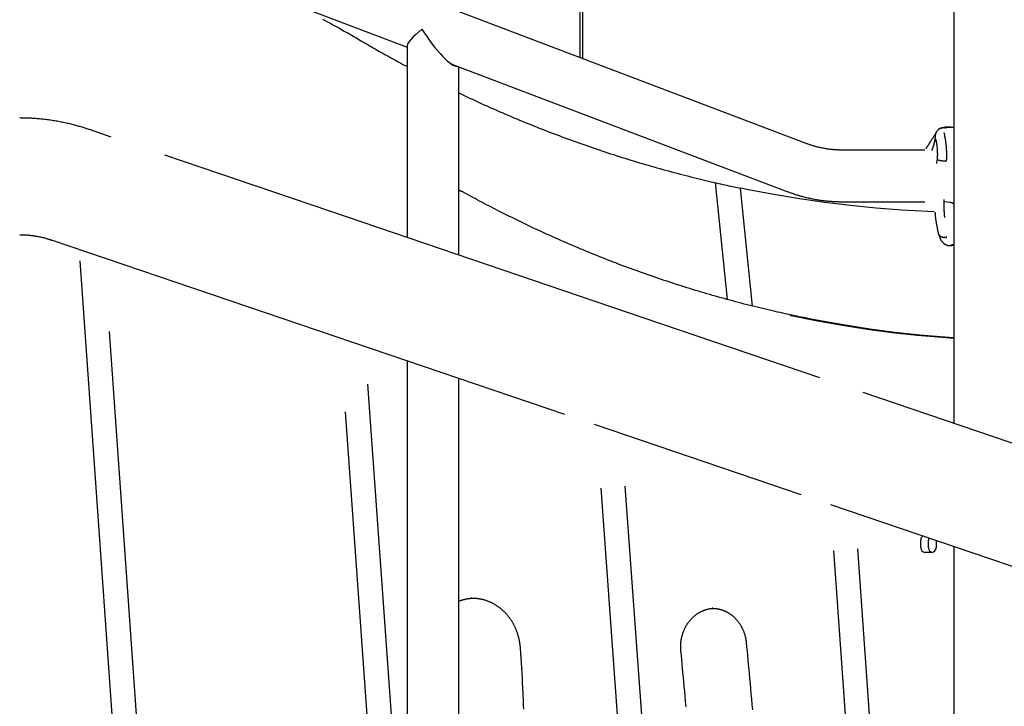
# Model space of a CAD drawing. Extents: x -4389 to 14923, y -2983 to 3258.
# Drawn here: x 9126 to 9769, y 632 to 1080 of the extents above; entities that cross this region are included whole.
import ezdxf

# ---------------------------------------------------------------- set-up
doc = ezdxf.new("R2010")
doc.units = 0

msp = doc.modelspace()

# ---------------------------------------------------------------- linework, layer by layer
at = {"color": 7, "linetype": 'Continuous'}
for p, q in [((9735.64, 1448.7), (9735.64, 816.9)), ((9491.69, 1055.64), (9491.69, 1241.54)), ((9493.38, 1055), (9493.38, 1241.54)), ((9639.23, 999.59), (9288.73, 1132.75)), ((9276.76, 1101.25), (9378.78, 1062.49)), ((9378.78, 1063.22), (9378.78, 938.17)), ((9407.35, 1051.63), (9627.26, 968.09)), ((9412.48, 926.72), (9412.48, 1049.68)), ((9728.22, 1009.8), (9727.83, 1009.69)), ((9729.82, 1010.1), (9729.47, 1010.07)), ((9733.7, 1010.26), (9732.05, 1010.26)), ((9185.67, 1003.79), (9171.56, 1008.59)), ((9339.94, 951.37), (9220.6, 991.92)), ((9716.73, 995.24), (9662.75, 995.24)), ((9724.4, 986.68), (9724.37, 986.48)), ((9724.65, 988.39), (9724.42, 986.7)), ((9724.42, 986.7), (9724.42, 986.7)), ((9724.73, 989.21), (9724.65, 988.39)), ((9729.97, 988.02), (9729.61, 988.02)), ((9729.97, 988.02), (9729.97, 988.02)), ((9579.89, 974.03), (9587.63, 897.76)), ((9604.15, 893.45), (9596.34, 970.45)), ((9662.75, 961.54), (9716.74, 961.54)), ((9733.18, 961.07), (9729.29, 961.45)), ((9522.08, 889.47), (9339.94, 951.37)), ((9147.04, 936.44), (9481.43, 822.81)), ((9729.09, 938.08), (9729.11, 938.08)), ((9729.83, 938.08), (9729.11, 938.08)), ((9729.83, 938.08), (9729.83, 938.08)), ((9733.04, 932.89), (9733.68, 932.89)), ((9165.18, 922.86), (9256.59, -370.28)), ((9648.08, 846.66), (9522.08, 889.47)), ((9263.99, -248.1), (9184.47, 876.83)), ((9378.78, 857.69), (9378.78, 484.69)), ((9434.92, -297.28), (9353.1, 842.46)), ((9412.48, 15.26), (9412.48, 846.24)), ((9802.35, 794.23), (9676.36, 837.05)), ((9338.35, 824.47), (9427.8, -421.62)), ((9500.81, 816.22), (9635.7, 770.38)), ((9505.25, 774.64), (9596.63, -488.36)), ((9603.99, -368.44), (9521.21, 775.8)), ((9655.09, 763.8), (9789.97, 717.96)), ((9714.04, 735.61), (9714.04, 740.61)), ((9719.11, 735.61), (9719.11, 740.61)), ((9724.01, 740.37), (9724.01, 735.61)), ((9657.13, 733.86), (9748.56, -569.32)), ((9755.77, -443.55), (9673.09, 734.98)), ((9735.64, 736.42), (9735.64, -156.65)), ((9721.29, 732.61), (9716.76, 732.61)), ((9412.48, 700.8), (9413.33, 701.09))]:
    msp.add_line(p, q, dxfattribs=at)
for points in [[(9323.51, 1080.72), (9324.9, 1079.99), (9326.29, 1079.26), (9327.66, 1078.53), (9329.01, 1077.81), (9330.34, 1077.09), (9331.65, 1076.38), (9332.93, 1075.68), (9334.18, 1074.99), (9335.41, 1074.31), (9336.61, 1073.65), (9337.78, 1072.99), (9338.93, 1072.34), (9340.05, 1071.7), (9341.14, 1071.07), (9342.22, 1070.46), (9343.27, 1069.85), (9344.31, 1069.24), (9345.33, 1068.65), (9346.34, 1068.05), (9347.35, 1067.46), (9348.36, 1066.87)], [(9348.36, 1066.87), (9349.54, 1066.18), (9350.73, 1065.48), (9351.91, 1064.78), (9353.11, 1064.09), (9354.3, 1063.39), (9355.51, 1062.68), (9356.72, 1061.98), (9357.94, 1061.27), (9359.17, 1060.56), (9360.41, 1059.85), (9361.66, 1059.14), (9362.92, 1058.42), (9364.19, 1057.7), (9365.47, 1056.98), (9366.77, 1056.26), (9368.07, 1055.54), (9369.39, 1054.82), (9370.71, 1054.09), (9372.04, 1053.37), (9373.38, 1052.64), (9374.73, 1051.92), (9376.08, 1051.19), (9377.43, 1050.47), (9378.78, 1049.74)], [(9408.54, 1051.18), (9408.53, 1051.17), (9408.52, 1051.16), (9408.5, 1051.16), (9408.49, 1051.15), (9408.47, 1051.14), (9408.45, 1051.14), (9408.43, 1051.14), (9408.4, 1051.14), (9408.37, 1051.15), (9408.34, 1051.15), (9408.3, 1051.16), (9408.26, 1051.17), (9408.22, 1051.19), (9408.17, 1051.2), (9408.13, 1051.22), (9408.08, 1051.23)], [(9412.48, 1032.59), (9414.26, 1031.75), (9416.03, 1030.91), (9417.81, 1030.08), (9419.59, 1029.24), (9421.37, 1028.41), (9423.16, 1027.58), (9424.95, 1026.75), (9426.74, 1025.93), (9428.53, 1025.11), (9430.33, 1024.3), (9432.13, 1023.49), (9433.93, 1022.69), (9435.74, 1021.89), (9437.55, 1021.09), (9439.36, 1020.3), (9441.18, 1019.51), (9443, 1018.73), (9444.82, 1017.95), (9446.65, 1017.17), (9448.48, 1016.4), (9450.31, 1015.63), (9452.14, 1014.87), (9453.97, 1014.11), (9455.81, 1013.36), (9457.65, 1012.61), (9459.48, 1011.86), (9461.33, 1011.12), (9463.17, 1010.39), (9465.01, 1009.66), (9466.86, 1008.93), (9468.7, 1008.21), (9470.55, 1007.49), (9472.4, 1006.78), (9474.25, 1006.07), (9476.11, 1005.37), (9477.96, 1004.67), (9479.82, 1003.97), (9481.67, 1003.29), (9483.53, 1002.6), (9485.39, 1001.92), (9487.25, 1001.25), (9489.12, 1000.58), (9490.98, 999.91), (9492.85, 999.25), (9494.71, 998.59), (9496.58, 997.94), (9498.45, 997.29), (9500.32, 996.65), (9502.19, 996.01), (9504.07, 995.38), (9505.94, 994.75), (9507.82, 994.13), (9509.69, 993.51), (9511.57, 992.9), (9513.45, 992.29), (9515.33, 991.69), (9517.22, 991.09), (9519.1, 990.49), (9520.99, 989.9), (9522.87, 989.32), (9524.76, 988.73), (9526.65, 988.16), (9528.54, 987.59), (9530.43, 987.02), (9532.32, 986.46), (9534.21, 985.9), (9536.11, 985.35), (9538, 984.8), (9539.9, 984.26), (9541.8, 983.72), (9543.7, 983.19), (9545.6, 982.66), (9547.5, 982.14), (9549.4, 981.62), (9551.3, 981.11), (9553.21, 980.6), (9555.11, 980.09), (9557.02, 979.59), (9558.92, 979.1), (9560.83, 978.61), (9562.74, 978.13), (9564.64, 977.65), (9566.53, 977.18), (9568.41, 976.72), (9570.25, 976.27), (9572.06, 975.83), (9573.83, 975.41), (9575.56, 975), (9577.23, 974.6), (9578.85, 974.22), (9580.42, 973.86), (9581.94, 973.51), (9583.4, 973.18), (9584.8, 972.87), (9586.16, 972.57), (9587.46, 972.28), (9588.71, 972.02), (9589.91, 971.76), (9591.07, 971.52), (9592.2, 971.29), (9593.3, 971.06), (9594.38, 970.84), (9595.45, 970.63), (9596.51, 970.41)], [(9171.56, 1008.59), (9170.97, 1008.78), (9170.37, 1008.98), (9169.77, 1009.18), (9169.16, 1009.37), (9168.55, 1009.57), (9167.93, 1009.77), (9167.3, 1009.96), (9166.65, 1010.16), (9165.99, 1010.36), (9165.32, 1010.56), (9164.63, 1010.76), (9163.93, 1010.96), (9163.22, 1011.15), (9162.49, 1011.35), (9161.74, 1011.55), (9160.99, 1011.74), (9160.21, 1011.94), (9159.43, 1012.13), (9158.64, 1012.33), (9157.83, 1012.51), (9157.02, 1012.7), (9156.21, 1012.88), (9155.39, 1013.06), (9154.56, 1013.24), (9153.74, 1013.41), (9152.92, 1013.57), (9152.09, 1013.73), (9151.27, 1013.89), (9150.44, 1014.04), (9149.62, 1014.18), (9148.79, 1014.32), (9147.97, 1014.45), (9147.14, 1014.58), (9146.31, 1014.71), (9145.49, 1014.83), (9144.66, 1014.94), (9143.83, 1015.05), (9143.01, 1015.16), (9142.18, 1015.26), (9141.35, 1015.35), (9140.52, 1015.44), (9139.7, 1015.53), (9138.88, 1015.61), (9138.07, 1015.68), (9137.27, 1015.75), (9136.49, 1015.81), (9135.72, 1015.87), (9134.97, 1015.92), (9134.25, 1015.97), (9133.55, 1016.01), (9132.87, 1016.05), (9132.21, 1016.08), (9131.58, 1016.1), (9130.97, 1016.13), (9130.39, 1016.15), (9129.83, 1016.16), (9129.29, 1016.17), (9128.77, 1016.18), (9128.27, 1016.19), (9127.78, 1016.2), (9127.31, 1016.2), (9126.84, 1016.21), (9126.38, 1016.21), (9125.92, 1016.21)], [(9726.58, 1009.25), (9726.52, 1009.22), (9726.45, 1009.19), (9726.39, 1009.16), (9726.32, 1009.13), (9726.25, 1009.1), (9726.18, 1009.06), (9726.11, 1009.02), (9726.03, 1008.97), (9725.95, 1008.92), (9725.87, 1008.87), (9725.78, 1008.81), (9725.69, 1008.74), (9725.6, 1008.67), (9725.51, 1008.59), (9725.41, 1008.51), (9725.31, 1008.42), (9725.21, 1008.32), (9725.11, 1008.22), (9725, 1008.12), (9724.9, 1008.01), (9724.79, 1007.89), (9724.69, 1007.77), (9724.59, 1007.65), (9724.5, 1007.52), (9724.4, 1007.39), (9724.32, 1007.26), (9724.23, 1007.12), (9724.15, 1006.98), (9724.07, 1006.84), (9724, 1006.7), (9723.94, 1006.55), (9723.87, 1006.41), (9723.82, 1006.27), (9723.76, 1006.13), (9723.72, 1005.99), (9723.68, 1005.85), (9723.64, 1005.71), (9723.6, 1005.57), (9723.58, 1005.44), (9723.55, 1005.31), (9723.54, 1005.18), (9723.52, 1005.06), (9723.51, 1004.93), (9723.5, 1004.81), (9723.5, 1004.7), (9723.5, 1004.58), (9723.49, 1004.46), (9723.49, 1004.35)], [(9725.76, 1008.73), (9725.79, 1008.76), (9725.82, 1008.79), (9725.84, 1008.82), (9725.87, 1008.85), (9725.9, 1008.87), (9725.93, 1008.9), (9725.96, 1008.92), (9725.99, 1008.94), (9726.02, 1008.96), (9726.06, 1008.98), (9726.09, 1009), (9726.13, 1009.02), (9726.16, 1009.03), (9726.2, 1009.04), (9726.23, 1009.06), (9726.27, 1009.07)], [(9727.22, 1009.54), (9727.18, 1009.53), (9727.14, 1009.52), (9727.1, 1009.51), (9727.06, 1009.5), (9727.02, 1009.49), (9726.98, 1009.48), (9726.93, 1009.47), (9726.89, 1009.46), (9726.85, 1009.44), (9726.81, 1009.43), (9726.77, 1009.41), (9726.73, 1009.39), (9726.68, 1009.38), (9726.64, 1009.36), (9726.6, 1009.33), (9726.56, 1009.31), (9726.52, 1009.28), (9726.49, 1009.26), (9726.45, 1009.23), (9726.41, 1009.2), (9726.38, 1009.17), (9726.34, 1009.13), (9726.3, 1009.1), (9726.27, 1009.07)], [(9727.98, 1009.71), (9727.98, 1009.71), (9727.98, 1009.71), (9727.98, 1009.71), (9727.98, 1009.71), (9727.98, 1009.71), (9727.98, 1009.71), (9727.98, 1009.71), (9727.98, 1009.71), (9727.98, 1009.71), (9727.98, 1009.71), (9727.98, 1009.71), (9727.98, 1009.71), (9727.98, 1009.71), (9727.98, 1009.71), (9727.98, 1009.71), (9727.98, 1009.71), (9727.98, 1009.71), (9727.97, 1009.71), (9727.97, 1009.71), (9727.97, 1009.71), (9727.97, 1009.71), (9727.97, 1009.71), (9727.96, 1009.71), (9727.96, 1009.71), (9727.96, 1009.71), (9727.96, 1009.71), (9727.95, 1009.71), (9727.95, 1009.71), (9727.95, 1009.71), (9727.94, 1009.7), (9727.94, 1009.7), (9727.93, 1009.7), (9727.93, 1009.7), (9727.92, 1009.7), (9727.91, 1009.7), (9727.91, 1009.7), (9727.9, 1009.7), (9727.89, 1009.7), (9727.88, 1009.7), (9727.87, 1009.69), (9727.86, 1009.69), (9727.85, 1009.69), (9727.84, 1009.69), (9727.83, 1009.69), (9727.81, 1009.68), (9727.8, 1009.68), (9727.78, 1009.68), (9727.76, 1009.67), (9727.74, 1009.67), (9727.72, 1009.67), (9727.69, 1009.66), (9727.67, 1009.66), (9727.64, 1009.65), (9727.61, 1009.64), (9727.57, 1009.64), (9727.54, 1009.63), (9727.5, 1009.62), (9727.45, 1009.61), (9727.41, 1009.6), (9727.36, 1009.58), (9727.32, 1009.57), (9727.27, 1009.56), (9727.22, 1009.54), (9727.17, 1009.53), (9727.12, 1009.52), (9727.07, 1009.51), (9727.03, 1009.49), (9726.98, 1009.48), (9726.94, 1009.47), (9726.89, 1009.45), (9726.85, 1009.44), (9726.82, 1009.42), (9726.78, 1009.4), (9726.74, 1009.39), (9726.71, 1009.37), (9726.68, 1009.35), (9726.65, 1009.33), (9726.62, 1009.31), (9726.59, 1009.29), (9726.57, 1009.27)], [(9727.5, 1009.63), (9727.53, 1009.64), (9727.56, 1009.64), (9727.59, 1009.65), (9727.61, 1009.65), (9727.64, 1009.66), (9727.67, 1009.66), (9727.69, 1009.67), (9727.72, 1009.67), (9727.74, 1009.68), (9727.76, 1009.68), (9727.78, 1009.68), (9727.8, 1009.69), (9727.82, 1009.69), (9727.84, 1009.69), (9727.85, 1009.7), (9727.87, 1009.7), (9727.88, 1009.7), (9727.9, 1009.7), (9727.91, 1009.7), (9727.92, 1009.7), (9727.93, 1009.71), (9727.94, 1009.71), (9727.94, 1009.71), (9727.95, 1009.71), (9727.96, 1009.71), (9727.96, 1009.71), (9727.96, 1009.71), (9727.97, 1009.71), (9727.97, 1009.71), (9727.97, 1009.71), (9727.97, 1009.71), (9727.97, 1009.71), (9727.97, 1009.71), (9727.97, 1009.71), (9727.97, 1009.71), (9727.97, 1009.71), (9727.97, 1009.71), (9727.97, 1009.71), (9727.97, 1009.71), (9727.97, 1009.71), (9727.97, 1009.71), (9727.97, 1009.71), (9727.97, 1009.71), (9727.97, 1009.71), (9727.97, 1009.71), (9727.97, 1009.71), (9727.97, 1009.71), (9727.97, 1009.71)], [(9727.98, 1009.71), (9728.03, 1009.73), (9728.08, 1009.75), (9728.14, 1009.77), (9728.19, 1009.79), (9728.24, 1009.81), (9728.3, 1009.83), (9728.35, 1009.85), (9728.4, 1009.87), (9728.46, 1009.89), (9728.51, 1009.9), (9728.57, 1009.92), (9728.62, 1009.93), (9728.68, 1009.95), (9728.73, 1009.96), (9728.79, 1009.97), (9728.84, 1009.98), (9728.89, 1009.99), (9728.94, 1010), (9728.99, 1010.01), (9729.04, 1010.02), (9729.08, 1010.03), (9729.13, 1010.04), (9729.17, 1010.05), (9729.2, 1010.05), (9729.24, 1010.06), (9729.27, 1010.06), (9729.3, 1010.07), (9729.33, 1010.07), (9729.35, 1010.08), (9729.38, 1010.08), (9729.4, 1010.08), (9729.42, 1010.09), (9729.44, 1010.09), (9729.45, 1010.09), (9729.47, 1010.09), (9729.48, 1010.1), (9729.49, 1010.1), (9729.51, 1010.1), (9729.52, 1010.1), (9729.53, 1010.1), (9729.53, 1010.1), (9729.54, 1010.1), (9729.55, 1010.1), (9729.55, 1010.1), (9729.56, 1010.1), (9729.56, 1010.1), (9729.56, 1010.11), (9729.57, 1010.11), (9729.57, 1010.11), (9729.57, 1010.11), (9729.58, 1010.11), (9729.58, 1010.11), (9729.58, 1010.11), (9729.58, 1010.11), (9729.59, 1010.11), (9729.59, 1010.11), (9729.59, 1010.11), (9729.59, 1010.11), (9729.59, 1010.11), (9729.59, 1010.11), (9729.59, 1010.11), (9729.59, 1010.11), (9729.6, 1010.11), (9729.6, 1010.11), (9729.6, 1010.11), (9729.6, 1010.11), (9729.6, 1010.11), (9729.6, 1010.11), (9729.6, 1010.11), (9729.6, 1010.11), (9729.6, 1010.11), (9729.6, 1010.11), (9729.6, 1010.11), (9729.6, 1010.11), (9729.6, 1010.11), (9729.6, 1010.11), (9729.6, 1010.11), (9729.6, 1010.11), (9729.61, 1010.11), (9729.61, 1010.11), (9729.61, 1010.11), (9729.61, 1010.11), (9729.61, 1010.11), (9729.61, 1010.11), (9729.61, 1010.11), (9729.61, 1010.11), (9729.61, 1010.11), (9729.61, 1010.11), (9729.61, 1010.11), (9729.61, 1010.11), (9729.61, 1010.11), (9729.6, 1010.11), (9729.6, 1010.1), (9729.59, 1010.1), (9729.58, 1010.1), (9729.57, 1010.1), (9729.56, 1010.09), (9729.54, 1010.09), (9729.51, 1010.08), (9729.49, 1010.08), (9729.46, 1010.07), (9729.42, 1010.06), (9729.39, 1010.05), (9729.34, 1010.04), (9729.3, 1010.03), (9729.25, 1010.02), (9729.19, 1010), (9729.14, 1009.99), (9729.08, 1009.97), (9729.02, 1009.96), (9728.96, 1009.94), (9728.9, 1009.93)], [(9732.03, 1010.26), (9731.79, 1010.25), (9731.56, 1010.25), (9731.33, 1010.24), (9731.1, 1010.23), (9730.87, 1010.22), (9730.66, 1010.21), (9730.45, 1010.19), (9730.25, 1010.17), (9730.05, 1010.15), (9729.87, 1010.13), (9729.7, 1010.1), (9729.53, 1010.07), (9729.37, 1010.03), (9729.21, 1010), (9729.05, 1009.96), (9728.9, 1009.93)], [(9729.67, 1009.66), (9729.87, 1009.72), (9730.06, 1009.79), (9730.26, 1009.85), (9730.46, 1009.91), (9730.67, 1009.96), (9730.88, 1010.02), (9731.09, 1010.06), (9731.32, 1010.11), (9731.55, 1010.14), (9731.78, 1010.18), (9732.03, 1010.2), (9732.28, 1010.22), (9732.54, 1010.24), (9732.81, 1010.25), (9733.08, 1010.26), (9733.35, 1010.26), (9733.63, 1010.26), (9733.91, 1010.26), (9734.19, 1010.25), (9734.48, 1010.24), (9734.77, 1010.22), (9735.06, 1010.21), (9735.35, 1010.19), (9735.64, 1010.18)], [(9723.79, 1006.11), (9723.6, 1005.81), (9723.41, 1005.52), (9723.21, 1005.22), (9723.02, 1004.93), (9722.83, 1004.63), (9722.64, 1004.34), (9722.46, 1004.05), (9722.27, 1003.76), (9722.09, 1003.48), (9721.91, 1003.2), (9721.73, 1002.92), (9721.55, 1002.64), (9721.38, 1002.37), (9721.21, 1002.1), (9721.04, 1001.84), (9720.87, 1001.58), (9720.71, 1001.32), (9720.55, 1001.07), (9720.39, 1000.81), (9720.23, 1000.57), (9720.07, 1000.32), (9719.92, 1000.07), (9719.77, 999.83), (9719.61, 999.59)], [(9723.42, 1004.48), (9723.42, 1004.33), (9723.42, 1004.19), (9723.42, 1004.04), (9723.42, 1003.89), (9723.41, 1003.74), (9723.4, 1003.58), (9723.39, 1003.42), (9723.38, 1003.24), (9723.36, 1003.06), (9723.34, 1002.88), (9723.32, 1002.68), (9723.3, 1002.49), (9723.27, 1002.29), (9723.24, 1002.09), (9723.21, 1001.89), (9723.18, 1001.69), (9723.14, 1001.49), (9723.11, 1001.29), (9723.07, 1001.1), (9723.04, 1000.92), (9723, 1000.74), (9722.96, 1000.57), (9722.92, 1000.4), (9722.88, 1000.24), (9722.84, 1000.09), (9722.8, 999.94), (9722.75, 999.81), (9722.71, 999.67), (9722.66, 999.55), (9722.62, 999.42), (9722.57, 999.3), (9722.52, 999.18)], [(9723.49, 1004.48), (9723.48, 1004.51), (9723.47, 1004.54), (9723.47, 1004.56), (9723.46, 1004.59), (9723.46, 1004.62), (9723.46, 1004.64), (9723.45, 1004.67), (9723.45, 1004.69), (9723.46, 1004.71), (9723.46, 1004.73), (9723.47, 1004.75), (9723.48, 1004.77), (9723.49, 1004.79), (9723.5, 1004.81), (9723.51, 1004.83), (9723.52, 1004.85)], [(9729.28, 1006.48), (9729.28, 1006.5), (9729.27, 1006.52), (9729.27, 1006.53), (9729.26, 1006.55), (9729.26, 1006.57), (9729.26, 1006.58), (9729.25, 1006.6), (9729.25, 1006.61), (9729.25, 1006.63), (9729.25, 1006.64), (9729.25, 1006.66), (9729.26, 1006.67), (9729.26, 1006.69), (9729.26, 1006.7), (9729.27, 1006.72), (9729.27, 1006.73)], [(9729.29, 1006.29), (9729.29, 1006.27), (9729.3, 1006.24), (9729.3, 1006.21), (9729.31, 1006.18), (9729.31, 1006.15), (9729.32, 1006.12), (9729.32, 1006.08), (9729.33, 1006.04), (9729.34, 1005.99), (9729.35, 1005.94), (9729.36, 1005.88), (9729.37, 1005.81), (9729.39, 1005.74), (9729.4, 1005.66), (9729.42, 1005.57), (9729.44, 1005.48), (9729.46, 1005.37), (9729.48, 1005.25), (9729.51, 1005.13), (9729.53, 1004.99), (9729.56, 1004.85), (9729.59, 1004.7), (9729.61, 1004.55), (9729.64, 1004.39), (9729.68, 1004.22), (9729.71, 1004.05), (9729.74, 1003.87), (9729.77, 1003.69), (9729.8, 1003.51), (9729.84, 1003.32), (9729.87, 1003.13), (9729.9, 1002.93), (9729.94, 1002.73), (9729.97, 1002.53), (9730, 1002.33), (9730.03, 1002.13), (9730.07, 1001.92), (9730.1, 1001.71), (9730.13, 1001.5), (9730.16, 1001.28), (9730.19, 1001.06), (9730.22, 1000.84), (9730.25, 1000.61), (9730.28, 1000.38), (9730.31, 1000.15), (9730.34, 999.92), (9730.37, 999.68), (9730.4, 999.45), (9730.43, 999.21), (9730.46, 998.96), (9730.48, 998.71), (9730.51, 998.46), (9730.54, 998.21), (9730.56, 997.95), (9730.58, 997.69), (9730.61, 997.42), (9730.63, 997.15), (9730.65, 996.87), (9730.67, 996.59), (9730.69, 996.31), (9730.71, 996.02), (9730.73, 995.73), (9730.74, 995.44), (9730.76, 995.14), (9730.77, 994.85), (9730.78, 994.55), (9730.8, 994.25), (9730.81, 993.95), (9730.81, 993.65), (9730.82, 993.35), (9730.83, 993.06), (9730.83, 992.76), (9730.83, 992.46), (9730.83, 992.17), (9730.83, 991.88), (9730.83, 991.59), (9730.83, 991.3), (9730.82, 991.02), (9730.82, 990.74), (9730.81, 990.45), (9730.8, 990.18), (9730.79, 989.9), (9730.78, 989.63), (9730.77, 989.36), (9730.75, 989.09), (9730.74, 988.82), (9730.73, 988.55), (9730.71, 988.28)], [(9729.73, 1003.89), (9729.74, 1003.98), (9729.74, 1004.07), (9729.75, 1004.15), (9729.75, 1004.23), (9729.76, 1004.31), (9729.76, 1004.39), (9729.77, 1004.47), (9729.77, 1004.54), (9729.78, 1004.6), (9729.79, 1004.66), (9729.79, 1004.72), (9729.8, 1004.78), (9729.81, 1004.83), (9729.81, 1004.87), (9729.82, 1004.91), (9729.83, 1004.95), (9729.83, 1004.99), (9729.84, 1005.02), (9729.84, 1005.05), (9729.85, 1005.07), (9729.85, 1005.1), (9729.86, 1005.11), (9729.86, 1005.13), (9729.86, 1005.14), (9729.86, 1005.15), (9729.87, 1005.16), (9729.87, 1005.16), (9729.87, 1005.16), (9729.87, 1005.16), (9729.87, 1005.16), (9729.87, 1005.16), (9729.87, 1005.16)], [(9662.75, 995.24), (9662.38, 995.24), (9662.01, 995.25), (9661.64, 995.25), (9661.27, 995.26), (9660.88, 995.27), (9660.49, 995.28), (9660.09, 995.29), (9659.68, 995.31), (9659.26, 995.33), (9658.82, 995.35), (9658.38, 995.38), (9657.92, 995.41), (9657.44, 995.45), (9656.96, 995.49), (9656.46, 995.54), (9655.95, 995.59), (9655.43, 995.65), (9654.9, 995.71), (9654.36, 995.78), (9653.81, 995.85), (9653.26, 995.93), (9652.7, 996.02), (9652.14, 996.1), (9651.58, 996.2), (9651.02, 996.3), (9650.46, 996.4), (9649.9, 996.51), (9649.34, 996.63), (9648.79, 996.74), (9648.24, 996.87), (9647.7, 996.99), (9647.16, 997.12), (9646.63, 997.25), (9646.1, 997.39), (9645.57, 997.52), (9645.06, 997.67), (9644.54, 997.81), (9644.04, 997.96), (9643.54, 998.11), (9643.04, 998.27), (9642.55, 998.42), (9642.07, 998.58), (9641.59, 998.75), (9641.11, 998.91), (9640.64, 999.08), (9640.17, 999.25), (9639.7, 999.42), (9639.23, 999.59)], [(9717.59, 996.43), (9717.57, 996.4), (9717.55, 996.37), (9717.54, 996.35), (9717.52, 996.32), (9717.51, 996.29), (9717.49, 996.27), (9717.48, 996.25), (9717.47, 996.23), (9717.46, 996.21), (9717.45, 996.19), (9717.44, 996.18), (9717.43, 996.16), (9717.42, 996.15), (9717.41, 996.14), (9717.4, 996.12), (9717.4, 996.11), (9717.38, 996.1), (9717.37, 996.08), (9717.36, 996.07), (9717.35, 996.06), (9717.34, 996.04), (9717.32, 996.03), (9717.31, 996.01), (9717.3, 996)], [(9719.61, 999.59), (9719.57, 999.53), (9719.53, 999.46), (9719.49, 999.4), (9719.45, 999.33), (9719.41, 999.27), (9719.37, 999.2), (9719.32, 999.13), (9719.28, 999.06), (9719.23, 998.99), (9719.19, 998.92), (9719.14, 998.85), (9719.09, 998.78), (9719.05, 998.7), (9719, 998.63), (9718.95, 998.56), (9718.9, 998.48), (9718.86, 998.41), (9718.81, 998.34), (9718.76, 998.26), (9718.71, 998.19), (9718.66, 998.12), (9718.61, 998.04), (9718.56, 997.96), (9718.5, 997.89), (9718.44, 997.81), (9718.38, 997.72), (9718.32, 997.64), (9718.26, 997.56), (9718.2, 997.47), (9718.14, 997.39), (9718.08, 997.3), (9718.03, 997.21), (9717.97, 997.13), (9717.92, 997.04), (9717.87, 996.96), (9717.82, 996.87), (9717.78, 996.78), (9717.73, 996.7), (9717.69, 996.61), (9717.64, 996.52)], [(9721.37, 995.03), (9721.42, 995.15), (9721.46, 995.27), (9721.51, 995.39), (9721.55, 995.51), (9721.6, 995.63), (9721.65, 995.76), (9721.7, 995.9), (9721.75, 996.04), (9721.8, 996.19), (9721.85, 996.34), (9721.91, 996.5), (9721.97, 996.67), (9722.03, 996.84), (9722.09, 997.03), (9722.16, 997.22), (9722.22, 997.42), (9722.29, 997.63), (9722.36, 997.84), (9722.43, 998.06), (9722.5, 998.29), (9722.56, 998.53), (9722.63, 998.76), (9722.7, 999), (9722.76, 999.24), (9722.83, 999.48), (9722.89, 999.72), (9722.94, 999.95), (9723, 1000.19), (9723.05, 1000.41), (9723.1, 1000.64), (9723.14, 1000.85), (9723.19, 1001.06), (9723.23, 1001.26), (9723.26, 1001.45), (9723.3, 1001.62), (9723.33, 1001.79), (9723.36, 1001.94), (9723.39, 1002.07), (9723.42, 1002.19), (9723.45, 1002.29), (9723.48, 1002.37), (9723.51, 1002.43), (9723.54, 1002.47), (9723.57, 1002.49), (9723.6, 1002.49), (9723.63, 1002.47), (9723.67, 1002.44), (9723.7, 1002.38), (9723.74, 1002.3), (9723.78, 1002.21), (9723.82, 1002.1), (9723.86, 1001.97), (9723.9, 1001.83), (9723.94, 1001.68), (9723.98, 1001.52), (9724.02, 1001.35), (9724.06, 1001.17), (9724.1, 1000.99), (9724.13, 1000.81), (9724.17, 1000.63), (9724.2, 1000.44), (9724.24, 1000.26), (9724.27, 1000.08), (9724.3, 999.91), (9724.32, 999.75), (9724.35, 999.59), (9724.37, 999.43), (9724.39, 999.28), (9724.41, 999.14), (9724.43, 998.99), (9724.45, 998.85), (9724.47, 998.71)], [(9723.8, 1002.02), (9723.8, 1002.02), (9723.8, 1002.03), (9723.8, 1002.03), (9723.8, 1002.03), (9723.8, 1002.02), (9723.8, 1002.02), (9723.81, 1002.01), (9723.81, 1002.01), (9723.81, 1002), (9723.82, 1001.98), (9723.83, 1001.96), (9723.83, 1001.94), (9723.84, 1001.92), (9723.85, 1001.89), (9723.86, 1001.86), (9723.87, 1001.83), (9723.88, 1001.79), (9723.9, 1001.75), (9723.91, 1001.71), (9723.92, 1001.66), (9723.93, 1001.61), (9723.95, 1001.56), (9723.96, 1001.51), (9723.98, 1001.46), (9723.99, 1001.4), (9724, 1001.34), (9724.02, 1001.28), (9724.03, 1001.22), (9724.05, 1001.16), (9724.06, 1001.1), (9724.07, 1001.04), (9724.09, 1000.98), (9724.1, 1000.91), (9724.11, 1000.85), (9724.13, 1000.78), (9724.14, 1000.72), (9724.15, 1000.65), (9724.16, 1000.59), (9724.17, 1000.52), (9724.18, 1000.46)], [(9724.18, 1000.46), (9724.2, 1000.36), (9724.22, 1000.27), (9724.24, 1000.17), (9724.26, 1000.08), (9724.27, 999.98), (9724.29, 999.87), (9724.31, 999.77), (9724.33, 999.66), (9724.35, 999.54), (9724.36, 999.42), (9724.38, 999.29), (9724.4, 999.17), (9724.42, 999.03), (9724.44, 998.9), (9724.45, 998.77), (9724.47, 998.63)], [(9724.47, 998.71), (9724.5, 998.43), (9724.54, 998.16), (9724.57, 997.88), (9724.6, 997.6), (9724.63, 997.33), (9724.66, 997.05), (9724.69, 996.78), (9724.71, 996.5), (9724.73, 996.23), (9724.75, 995.96), (9724.77, 995.68), (9724.79, 995.41), (9724.81, 995.14), (9724.82, 994.87), (9724.83, 994.6), (9724.84, 994.33), (9724.85, 994.06), (9724.86, 993.79), (9724.87, 993.52), (9724.87, 993.26), (9724.88, 993), (9724.88, 992.75), (9724.88, 992.5), (9724.88, 992.26), (9724.88, 992.02), (9724.87, 991.79), (9724.87, 991.57), (9724.86, 991.36), (9724.85, 991.16), (9724.85, 990.97), (9724.84, 990.78), (9724.83, 990.6), (9724.82, 990.44), (9724.81, 990.28), (9724.8, 990.13), (9724.79, 989.99), (9724.78, 989.87), (9724.77, 989.75), (9724.76, 989.65), (9724.76, 989.57), (9724.75, 989.49), (9724.75, 989.43), (9724.74, 989.38), (9724.74, 989.33), (9724.73, 989.3), (9724.73, 989.26), (9724.73, 989.24), (9724.73, 989.21)], [(9724.42, 986.7), (9724.42, 986.7), (9724.42, 986.7), (9724.42, 986.7), (9724.42, 986.7), (9724.42, 986.7), (9724.42, 986.7), (9724.42, 986.7), (9724.42, 986.7), (9724.42, 986.7), (9724.42, 986.7), (9724.42, 986.7), (9724.42, 986.7), (9724.42, 986.7), (9724.42, 986.7), (9724.42, 986.7), (9724.42, 986.7), (9724.42, 986.7), (9724.42, 986.7), (9724.42, 986.7), (9724.42, 986.7), (9724.42, 986.7), (9724.42, 986.7), (9724.42, 986.7), (9724.42, 986.7)], [(9729.61, 988.02), (9729.5, 988.02), (9729.4, 988.02), (9729.29, 988.02), (9729.19, 988.03), (9729.09, 988.03), (9728.98, 988.03), (9728.88, 988.04), (9728.77, 988.04), (9728.67, 988.05), (9728.56, 988.06), (9728.46, 988.06), (9728.35, 988.07), (9728.25, 988.08), (9728.14, 988.09), (9728.04, 988.1), (9727.93, 988.12), (9727.83, 988.13), (9727.73, 988.14), (9727.62, 988.15), (9727.52, 988.17), (9727.42, 988.18), (9727.32, 988.2), (9727.22, 988.22), (9727.13, 988.23), (9727.03, 988.25), (9726.93, 988.27), (9726.84, 988.29), (9726.75, 988.31), (9726.66, 988.32), (9726.57, 988.35), (9726.48, 988.37), (9726.39, 988.39), (9726.3, 988.41), (9726.22, 988.43), (9726.14, 988.45), (9726.06, 988.48), (9725.98, 988.5), (9725.9, 988.53), (9725.83, 988.55), (9725.75, 988.57), (9725.68, 988.6), (9725.62, 988.63), (9725.55, 988.65), (9725.49, 988.68), (9725.42, 988.7), (9725.36, 988.73), (9725.31, 988.76), (9725.25, 988.78), (9725.2, 988.81), (9725.15, 988.84), (9725.1, 988.86), (9725.06, 988.89), (9725.02, 988.92), (9724.98, 988.94), (9724.94, 988.97), (9724.91, 989), (9724.88, 989.02), (9724.85, 989.05), (9724.83, 989.08), (9724.81, 989.1), (9724.79, 989.13), (9724.77, 989.16), (9724.75, 989.18), (9724.73, 989.21)], [(9729.97, 988.02), (9730.01, 988.02), (9730.05, 988.02), (9730.09, 988.02), (9730.13, 988.02), (9730.17, 988.03), (9730.21, 988.03), (9730.24, 988.03), (9730.28, 988.03), (9730.31, 988.04), (9730.35, 988.04), (9730.38, 988.05), (9730.41, 988.05), (9730.44, 988.06), (9730.47, 988.07), (9730.5, 988.07), (9730.53, 988.08), (9730.55, 988.09), (9730.57, 988.09), (9730.6, 988.1), (9730.62, 988.11), (9730.64, 988.12), (9730.65, 988.13), (9730.67, 988.13), (9730.68, 988.14), (9730.69, 988.15), (9730.7, 988.16), (9730.71, 988.17), (9730.72, 988.18), (9730.73, 988.19), (9730.73, 988.19), (9730.73, 988.2), (9730.74, 988.21), (9730.74, 988.22), (9730.74, 988.22), (9730.74, 988.23), (9730.74, 988.24), (9730.73, 988.24), (9730.73, 988.25), (9730.73, 988.25), (9730.73, 988.26), (9730.73, 988.26), (9730.72, 988.26), (9730.72, 988.27), (9730.72, 988.27), (9730.72, 988.27), (9730.72, 988.28), (9730.71, 988.28), (9730.71, 988.28)], [(9415.87, 967.53), (9415.68, 967.63), (9415.49, 967.73), (9415.3, 967.82), (9415.11, 967.92), (9414.91, 968.02), (9414.71, 968.11), (9414.51, 968.2), (9414.3, 968.29), (9414.09, 968.38), (9413.87, 968.47), (9413.64, 968.55), (9413.41, 968.64), (9413.18, 968.72), (9412.95, 968.8), (9412.72, 968.88), (9412.48, 968.96)], [(9640.26, 885.37), (9638.85, 885.65), (9637.43, 885.93), (9636.01, 886.21), (9634.57, 886.5), (9633.12, 886.8), (9631.66, 887.1), (9630.16, 887.41), (9628.65, 887.73), (9627.1, 888.06), (9625.53, 888.4), (9623.92, 888.75), (9622.29, 889.12), (9620.62, 889.49), (9618.93, 889.88), (9617.21, 890.28), (9615.46, 890.69), (9613.67, 891.11), (9611.87, 891.54), (9610.04, 891.98), (9608.19, 892.43), (9606.33, 892.88), (9604.46, 893.35), (9602.58, 893.82), (9600.7, 894.29), (9598.82, 894.77), (9596.94, 895.26), (9595.06, 895.75), (9593.18, 896.24), (9591.31, 896.74), (9589.43, 897.25), (9587.56, 897.76), (9585.69, 898.27), (9583.81, 898.79), (9581.94, 899.32), (9580.07, 899.85), (9578.2, 900.38), (9576.34, 900.92), (9574.47, 901.46), (9572.6, 902.01), (9570.74, 902.56), (9568.88, 903.12), (9567.02, 903.68), (9565.16, 904.25), (9563.3, 904.82), (9561.44, 905.4), (9559.58, 905.98), (9557.73, 906.56), (9555.87, 907.15), (9554.02, 907.75), (9552.17, 908.35), (9550.31, 908.96), (9548.46, 909.57), (9546.62, 910.18), (9544.77, 910.8), (9542.92, 911.42), (9541.08, 912.05), (9539.24, 912.68), (9537.4, 913.32), (9535.55, 913.97), (9533.72, 914.61), (9531.88, 915.27), (9530.04, 915.92), (9528.21, 916.58), (9526.37, 917.25), (9524.54, 917.92), (9522.71, 918.6), (9520.88, 919.28), (9519.05, 919.96), (9517.23, 920.65), (9515.4, 921.35), (9513.58, 922.04), (9511.76, 922.75), (9509.94, 923.46), (9508.12, 924.17), (9506.3, 924.89), (9504.49, 925.61), (9502.67, 926.34), (9500.86, 927.07), (9499.05, 927.8), (9497.24, 928.54), (9495.43, 929.29), (9493.62, 930.04), (9491.82, 930.79), (9490.01, 931.55), (9488.21, 932.32), (9486.41, 933.09), (9484.61, 933.86), (9482.82, 934.64), (9481.02, 935.42), (9479.23, 936.21), (9477.43, 937), (9475.64, 937.79), (9473.86, 938.59), (9472.07, 939.4), (9470.28, 940.21), (9468.5, 941.02), (9466.72, 941.84), (9464.94, 942.67), (9463.16, 943.49), (9461.38, 944.33), (9459.61, 945.16), (9457.83, 946), (9456.06, 946.85), (9454.29, 947.7), (9452.52, 948.56), (9450.76, 949.42), (9449, 950.28), (9447.26, 951.14), (9445.52, 952), (9443.8, 952.86), (9442.09, 953.71), (9440.4, 954.57), (9438.73, 955.41), (9437.07, 956.26), (9435.44, 957.09), (9433.83, 957.92), (9432.24, 958.75), (9430.67, 959.57), (9429.12, 960.39), (9427.59, 961.2), (9426.08, 962), (9424.59, 962.8), (9423.12, 963.59), (9421.65, 964.38), (9420.2, 965.17), (9418.75, 965.96), (9417.31, 966.74), (9415.87, 967.53)], [(9722.9, 954.87), (9718.58, 955.06), (9701.78, 956.01), (9685.01, 957.33), (9668.26, 959.01), (9651.55, 961.06), (9634.87, 963.46), (9618.24, 966.22), (9601.67, 969.35), (9596.65, 970.37)], [(9627.26, 968.09), (9627.73, 967.91), (9628.21, 967.73), (9628.69, 967.56), (9629.18, 967.38), (9629.67, 967.21), (9630.17, 967.03), (9630.67, 966.86), (9631.19, 966.68), (9631.73, 966.5), (9632.27, 966.32), (9632.83, 966.14), (9633.4, 965.97), (9633.99, 965.79), (9634.59, 965.61), (9635.2, 965.43), (9635.82, 965.26), (9636.46, 965.08), (9637.1, 964.91), (9637.76, 964.74), (9638.43, 964.57), (9639.1, 964.4), (9639.78, 964.24), (9640.46, 964.08), (9641.15, 963.92), (9641.83, 963.77), (9642.52, 963.62), (9643.21, 963.48), (9643.9, 963.35), (9644.59, 963.22), (9645.28, 963.09), (9645.97, 962.97), (9646.66, 962.85), (9647.35, 962.74), (9648.04, 962.64), (9648.73, 962.54), (9649.43, 962.44), (9650.12, 962.35), (9650.8, 962.26), (9651.49, 962.18), (9652.18, 962.1), (9652.86, 962.03), (9653.54, 961.97), (9654.21, 961.9), (9654.88, 961.85), (9655.55, 961.8), (9656.22, 961.75), (9656.88, 961.71), (9657.55, 961.67), (9658.2, 961.64), (9658.86, 961.62), (9659.51, 961.6), (9660.16, 961.58), (9660.81, 961.57), (9661.46, 961.56), (9662.1, 961.55), (9662.75, 961.54)], [(9729.73, 951.18), (9729.68, 951.78), (9729.63, 952.37), (9729.58, 952.96), (9729.54, 953.55), (9729.5, 954.13), (9729.46, 954.7), (9729.42, 955.27), (9729.39, 955.82), (9729.36, 956.35), (9729.33, 956.88), (9729.31, 957.39), (9729.29, 957.89), (9729.28, 958.38), (9729.27, 958.85), (9729.26, 959.31), (9729.25, 959.75), (9729.25, 960.18), (9729.25, 960.6), (9729.25, 961.01), (9729.25, 961.4), (9729.25, 961.8), (9729.26, 962.18), (9729.26, 962.56), (9729.27, 962.95)], [(9735.64, 960.07), (9735.52, 960.15), (9735.4, 960.23), (9735.29, 960.31), (9735.17, 960.38), (9735.05, 960.45), (9734.93, 960.52), (9734.82, 960.58), (9734.71, 960.65), (9734.59, 960.7), (9734.48, 960.75), (9734.38, 960.8), (9734.27, 960.84), (9734.17, 960.88), (9734.07, 960.91), (9733.97, 960.94), (9733.87, 960.96), (9733.78, 960.98), (9733.69, 961), (9733.6, 961.01), (9733.52, 961.02), (9733.43, 961.03), (9733.35, 961.03), (9733.27, 961.04), (9733.18, 961.04)], [(9723.3, 954.68), (9723.33, 954.35), (9723.35, 954.02), (9723.37, 953.69), (9723.4, 953.35), (9723.43, 953.01), (9723.46, 952.65), (9723.49, 952.29), (9723.53, 951.91), (9723.58, 951.52), (9723.63, 951.11), (9723.68, 950.69), (9723.74, 950.26), (9723.8, 949.81), (9723.87, 949.36), (9723.94, 948.89), (9724.02, 948.41), (9724.1, 947.92), (9724.19, 947.43), (9724.27, 946.92), (9724.37, 946.42), (9724.46, 945.91), (9724.56, 945.41), (9724.66, 944.9), (9724.76, 944.41), (9724.87, 943.92), (9724.97, 943.43), (9725.08, 942.96), (9725.19, 942.48), (9725.3, 942.01), (9725.41, 941.55), (9725.52, 941.08), (9725.63, 940.62)], [(9125.92, 940.01), (9126.26, 940.01), (9126.6, 940), (9126.95, 940), (9127.3, 939.99), (9127.65, 939.99), (9128.02, 939.98), (9128.39, 939.97), (9128.78, 939.95), (9129.18, 939.93), (9129.59, 939.91), (9130.02, 939.88), (9130.46, 939.85), (9130.91, 939.82), (9131.38, 939.78), (9131.86, 939.74), (9132.35, 939.69), (9132.86, 939.63), (9133.38, 939.57), (9133.91, 939.5), (9134.44, 939.43), (9134.99, 939.36), (9135.54, 939.27), (9136.09, 939.19), (9136.64, 939.09), (9137.19, 939), (9137.74, 938.89), (9138.29, 938.79), (9138.83, 938.68), (9139.36, 938.57), (9139.89, 938.46), (9140.4, 938.34), (9140.9, 938.22), (9141.38, 938.11), (9141.85, 937.99), (9142.31, 937.87), (9142.75, 937.75), (9143.17, 937.64), (9143.58, 937.52), (9143.98, 937.41), (9144.36, 937.29), (9144.73, 937.18), (9145.08, 937.07), (9145.43, 936.97), (9145.76, 936.86), (9146.09, 936.75), (9146.41, 936.65), (9146.73, 936.54), (9147.04, 936.44)], [(9729.09, 938.08), (9728.99, 938.1), (9728.89, 938.11), (9728.79, 938.13), (9728.69, 938.15), (9728.58, 938.18), (9728.48, 938.2), (9728.37, 938.23), (9728.26, 938.26), (9728.15, 938.29), (9728.03, 938.32), (9727.91, 938.36), (9727.79, 938.4), (9727.67, 938.45), (9727.55, 938.5), (9727.43, 938.56), (9727.31, 938.62), (9727.19, 938.68), (9727.07, 938.75), (9726.96, 938.83), (9726.85, 938.91), (9726.74, 938.99), (9726.64, 939.07), (9726.54, 939.15), (9726.45, 939.24), (9726.36, 939.32), (9726.28, 939.41), (9726.21, 939.5), (9726.14, 939.58), (9726.08, 939.67), (9726.02, 939.76), (9725.97, 939.85), (9725.93, 939.94), (9725.89, 940.02), (9725.85, 940.11), (9725.82, 940.2), (9725.79, 940.29), (9725.77, 940.38), (9725.74, 940.46), (9725.72, 940.55), (9725.7, 940.64)], [(9725.72, 940.48), (9725.76, 940.34), (9725.79, 940.21), (9725.83, 940.07), (9725.87, 939.93), (9725.91, 939.79), (9725.95, 939.64), (9726, 939.49), (9726.05, 939.34), (9726.1, 939.18), (9726.15, 939.01), (9726.2, 938.84), (9726.26, 938.67), (9726.33, 938.49), (9726.39, 938.31), (9726.46, 938.12), (9726.54, 937.94), (9726.62, 937.75), (9726.7, 937.57), (9726.79, 937.38), (9726.88, 937.2), (9726.97, 937.01), (9727.07, 936.83), (9727.16, 936.66), (9727.26, 936.48), (9727.37, 936.31), (9727.47, 936.15), (9727.58, 935.99), (9727.68, 935.83), (9727.79, 935.68), (9727.91, 935.53), (9728.02, 935.39), (9728.14, 935.25), (9728.26, 935.11), (9728.38, 934.98), (9728.5, 934.85), (9728.62, 934.73), (9728.75, 934.61), (9728.88, 934.49), (9729.01, 934.38), (9729.14, 934.27), (9729.28, 934.17), (9729.41, 934.07), (9729.55, 933.97), (9729.69, 933.88), (9729.83, 933.79), (9729.97, 933.71), (9730.11, 933.63), (9730.26, 933.55), (9730.4, 933.48), (9730.54, 933.42), (9730.69, 933.36), (9730.83, 933.3), (9730.97, 933.25), (9731.1, 933.2), (9731.24, 933.15), (9731.37, 933.12), (9731.49, 933.08), (9731.61, 933.05), (9731.73, 933.02), (9731.84, 933), (9731.95, 932.98), (9732.05, 932.97), (9732.14, 932.95), (9732.23, 932.94), (9732.31, 932.93), (9732.39, 932.92), (9732.46, 932.91), (9732.53, 932.91), (9732.59, 932.9), (9732.66, 932.9), (9732.72, 932.89), (9732.78, 932.89)], [(9729.83, 938.08), (9729.87, 938.08), (9729.91, 938.08), (9729.95, 938.09), (9729.99, 938.09), (9730.03, 938.09), (9730.08, 938.1), (9730.12, 938.11), (9730.16, 938.12), (9730.2, 938.13), (9730.24, 938.14), (9730.28, 938.15), (9730.32, 938.16), (9730.36, 938.18), (9730.4, 938.19), (9730.43, 938.21), (9730.47, 938.23), (9730.51, 938.25), (9730.54, 938.27), (9730.58, 938.29), (9730.61, 938.31), (9730.64, 938.33), (9730.67, 938.35), (9730.7, 938.37), (9730.72, 938.39), (9730.75, 938.42), (9730.77, 938.44), (9730.79, 938.46), (9730.81, 938.48), (9730.83, 938.5), (9730.85, 938.52), (9730.86, 938.54), (9730.88, 938.56), (9730.89, 938.58), (9730.9, 938.6), (9730.91, 938.62), (9730.92, 938.63), (9730.93, 938.65), (9730.93, 938.66), (9730.94, 938.67), (9730.94, 938.69), (9730.95, 938.7), (9730.95, 938.71), (9730.95, 938.72), (9730.96, 938.72), (9730.96, 938.73), (9730.96, 938.74), (9730.96, 938.75), (9730.97, 938.75)], [(9734.59, 933.89), (9734.59, 933.88), (9734.59, 933.87), (9734.59, 933.86), (9734.59, 933.84), (9734.59, 933.83), (9734.59, 933.82), (9734.59, 933.8), (9734.59, 933.79), (9734.58, 933.77), (9734.58, 933.75), (9734.58, 933.73), (9734.58, 933.71), (9734.57, 933.68), (9734.57, 933.66), (9734.56, 933.63), (9734.55, 933.6), (9734.55, 933.58), (9734.54, 933.55), (9734.53, 933.51), (9734.51, 933.48), (9734.5, 933.45), (9734.48, 933.42), (9734.47, 933.38), (9734.45, 933.35), (9734.43, 933.32), (9734.41, 933.29), (9734.38, 933.25), (9734.36, 933.22), (9734.33, 933.19), (9734.31, 933.16), (9734.28, 933.13), (9734.25, 933.11), (9734.22, 933.08), (9734.19, 933.06), (9734.16, 933.03), (9734.12, 933.01), (9734.09, 932.99), (9734.05, 932.97), (9734.02, 932.96), (9733.98, 932.94), (9733.95, 932.93), (9733.91, 932.92), (9733.87, 932.91), (9733.84, 932.91), (9733.8, 932.9), (9733.76, 932.9), (9733.72, 932.89), (9733.68, 932.89)], [(9733.85, 932.99), (9733.94, 933.01), (9734.03, 933.02), (9734.12, 933.04), (9734.21, 933.05), (9734.3, 933.07), (9734.39, 933.08), (9734.47, 933.1), (9734.56, 933.12), (9734.64, 933.13), (9734.72, 933.15), (9734.8, 933.17), (9734.88, 933.19), (9734.96, 933.21), (9735.03, 933.24), (9735.1, 933.26), (9735.17, 933.29), (9735.24, 933.31), (9735.3, 933.34), (9735.36, 933.37), (9735.42, 933.4), (9735.48, 933.43), (9735.53, 933.46), (9735.59, 933.49), (9735.64, 933.52)], [(9628.85, 887.31), (9630.62, 886.94), (9646.75, 883.74), (9662.94, 880.89), (9679.17, 878.4), (9695.45, 876.25), (9711.76, 874.46), (9728.1, 873.02), (9735.64, 872.48)], [(9735.64, 872.6), (9729.79, 873.02), (9713.45, 874.46), (9697.14, 876.25), (9680.86, 878.4), (9664.63, 880.89), (9648.44, 883.74), (9640.12, 885.35)], [(9413.33, 701.09), (9413.57, 701.17), (9413.81, 701.25), (9414.04, 701.33), (9414.29, 701.41), (9414.53, 701.49), (9414.78, 701.57), (9415.04, 701.65), (9415.3, 701.73), (9415.58, 701.8), (9415.86, 701.88), (9416.15, 701.96), (9416.45, 702.03), (9416.75, 702.1), (9417.07, 702.17), (9417.39, 702.23), (9417.72, 702.3), (9418.06, 702.35), (9418.41, 702.41), (9418.76, 702.46), (9419.12, 702.51), (9419.48, 702.55), (9419.85, 702.6), (9420.22, 702.64), (9420.59, 702.68)], [(9421.28, 702.79), (9420.8, 702.78), (9420.5, 702.78)], [(9420.52, 702.74), (9420.75, 702.75), (9420.99, 702.76), (9421.23, 702.77), (9421.47, 702.77), (9421.72, 702.78), (9421.97, 702.78), (9422.23, 702.78), (9422.5, 702.77), (9422.77, 702.76), (9423.06, 702.75), (9423.35, 702.73), (9423.65, 702.7), (9423.95, 702.67), (9424.27, 702.64), (9424.59, 702.6), (9424.93, 702.55), (9425.27, 702.5), (9425.61, 702.45), (9425.97, 702.39), (9426.32, 702.33), (9426.68, 702.26), (9427.05, 702.19), (9427.41, 702.11), (9427.77, 702.03), (9428.14, 701.94), (9428.5, 701.84), (9428.86, 701.75), (9429.22, 701.64), (9429.58, 701.54), (9429.94, 701.42), (9430.3, 701.3), (9430.65, 701.18), (9431.01, 701.06), (9431.36, 700.92), (9431.71, 700.79), (9432.06, 700.65), (9432.41, 700.5), (9432.76, 700.35), (9433.11, 700.2), (9433.45, 700.04), (9433.79, 699.87), (9434.13, 699.71), (9434.47, 699.53), (9434.81, 699.36), (9435.14, 699.17), (9435.48, 698.99), (9435.81, 698.8), (9436.14, 698.6), (9436.46, 698.4), (9436.79, 698.2), (9437.11, 697.99), (9437.43, 697.78), (9437.75, 697.56), (9438.06, 697.34), (9438.37, 697.12), (9438.69, 696.89), (9438.99, 696.66), (9439.3, 696.42), (9439.6, 696.18), (9439.9, 695.93), (9440.2, 695.69), (9440.5, 695.43), (9440.79, 695.18), (9441.08, 694.92), (9441.37, 694.65), (9441.65, 694.38), (9441.93, 694.11), (9442.21, 693.84), (9442.48, 693.56), (9442.76, 693.27), (9443.03, 692.99), (9443.29, 692.7), (9443.56, 692.4), (9443.82, 692.11), (9444.07, 691.81), (9444.33, 691.5), (9444.58, 691.2), (9444.82, 690.89), (9445.07, 690.57), (9445.31, 690.26), (9445.54, 689.94), (9445.78, 689.62), (9446.01, 689.29), (9446.23, 688.96), (9446.46, 688.63), (9446.68, 688.29), (9446.89, 687.96), (9447.11, 687.62), (9447.31, 687.27), (9447.52, 686.93), (9447.72, 686.58), (9447.92, 686.23), (9448.11, 685.87), (9448.3, 685.52), (9448.49, 685.16), (9448.67, 684.8), (9448.85, 684.43), (9449.03, 684.07), (9449.2, 683.7), (9449.36, 683.33), (9449.53, 682.96), (9449.69, 682.58), (9449.84, 682.21), (9449.99, 681.83), (9450.14, 681.45), (9450.28, 681.06), (9450.42, 680.68), (9450.56, 680.29), (9450.69, 679.91), (9450.81, 679.52), (9450.94, 679.12), (9451.05, 678.73), (9451.17, 678.34), (9451.28, 677.94), (9451.38, 677.55), (9451.48, 677.16), (9451.58, 676.77), (9451.67, 676.38), (9451.75, 676), (9451.83, 675.63), (9451.91, 675.26), (9451.98, 674.9), (9452.04, 674.55), (9452.1, 674.21), (9452.16, 673.87), (9452.21, 673.54), (9452.25, 673.22), (9452.29, 672.91), (9452.33, 672.6), (9452.36, 672.31), (9452.4, 672.02), (9452.42, 671.73), (9452.45, 671.45), (9452.48, 671.17), (9452.5, 670.89), (9452.52, 670.62)], [(9557.51, 668.41), (9557.49, 668.64), (9557.47, 668.87), (9557.45, 669.11), (9557.44, 669.34), (9557.42, 669.58), (9557.41, 669.83), (9557.4, 670.08), (9557.39, 670.34), (9557.38, 670.6), (9557.37, 670.88), (9557.37, 671.16), (9557.37, 671.44), (9557.38, 671.74), (9557.39, 672.04), (9557.4, 672.35), (9557.42, 672.67), (9557.44, 672.99), (9557.46, 673.32), (9557.49, 673.65), (9557.53, 673.99), (9557.56, 674.33), (9557.61, 674.67), (9557.65, 675.02), (9557.7, 675.36), (9557.76, 675.71), (9557.82, 676.05), (9557.88, 676.39), (9557.95, 676.73), (9558.02, 677.07), (9558.1, 677.41), (9558.18, 677.75), (9558.26, 678.08), (9558.35, 678.42), (9558.45, 678.75), (9558.54, 679.08), (9558.64, 679.41), (9558.75, 679.74), (9558.86, 680.07), (9558.97, 680.39), (9559.09, 680.71), (9559.21, 681.03), (9559.34, 681.35), (9559.47, 681.67), (9559.6, 681.99), (9559.74, 682.3), (9559.88, 682.61), (9560.02, 682.92), (9560.17, 683.22), (9560.33, 683.53), (9560.48, 683.83), (9560.64, 684.13), (9560.81, 684.42), (9560.97, 684.72), (9561.14, 685.01), (9561.32, 685.3), (9561.5, 685.58), (9561.68, 685.86), (9561.86, 686.14), (9562.05, 686.42), (9562.24, 686.69), (9562.44, 686.97), (9562.64, 687.23), (9562.84, 687.5), (9563.04, 687.76), (9563.25, 688.02), (9563.46, 688.27), (9563.68, 688.52), (9563.9, 688.77), (9564.12, 689.02), (9564.34, 689.26), (9564.57, 689.49), (9564.8, 689.73), (9565.03, 689.96), (9565.27, 690.19), (9565.5, 690.41), (9565.74, 690.63), (9565.99, 690.84), (9566.23, 691.06), (9566.48, 691.26), (9566.73, 691.47), (9566.99, 691.67), (9567.25, 691.86), (9567.5, 692.06), (9567.77, 692.24), (9568.03, 692.43), (9568.29, 692.61), (9568.56, 692.78), (9568.83, 692.96), (9569.1, 693.12), (9569.38, 693.29), (9569.66, 693.44), (9569.93, 693.6), (9570.21, 693.75), (9570.5, 693.89), (9570.78, 694.04), (9571.07, 694.17), (9571.35, 694.31), (9571.64, 694.43), (9571.93, 694.56), (9572.22, 694.68), (9572.52, 694.79), (9572.81, 694.9), (9573.11, 695), (9573.41, 695.1), (9573.71, 695.2), (9574.01, 695.29), (9574.3, 695.37), (9574.6, 695.45), (9574.89, 695.53), (9575.18, 695.6), (9575.46, 695.66), (9575.74, 695.72), (9576.01, 695.78), (9576.27, 695.83), (9576.53, 695.88), (9576.77, 695.92), (9577.01, 695.95), (9577.24, 695.98), (9577.46, 696.01), (9577.68, 696.03), (9577.89, 696.05), (9578.08, 696.06), (9578.28, 696.06), (9578.46, 696.07), (9578.65, 696.07), (9578.83, 696.07), (9579.01, 696.07), (9579.19, 696.07)], [(9578.37, 696.11), (9578.29, 696.11), (9577.97, 696.11)], [(9578.36, 696.07), (9578.52, 696.08), (9578.69, 696.08), (9578.86, 696.08), (9579.04, 696.08), (9579.22, 696.08), (9579.4, 696.07), (9579.59, 696.06), (9579.79, 696.05), (9580, 696.03), (9580.21, 696.01), (9580.44, 695.98), (9580.67, 695.94), (9580.92, 695.91), (9581.17, 695.86), (9581.43, 695.82), (9581.7, 695.76), (9581.97, 695.71), (9582.26, 695.64), (9582.55, 695.58), (9582.84, 695.5), (9583.14, 695.43), (9583.44, 695.34), (9583.74, 695.26), (9584.04, 695.16), (9584.35, 695.07), (9584.64, 694.96), (9584.94, 694.86), (9585.24, 694.74), (9585.53, 694.63), (9585.83, 694.5), (9586.12, 694.38), (9586.41, 694.25), (9586.7, 694.11), (9586.99, 693.97), (9587.27, 693.82), (9587.56, 693.68), (9587.84, 693.52), (9588.12, 693.36), (9588.4, 693.2), (9588.67, 693.04), (9588.95, 692.86), (9589.22, 692.69), (9589.49, 692.51), (9589.75, 692.33), (9590.02, 692.14), (9590.28, 691.95), (9590.54, 691.75), (9590.8, 691.55), (9591.05, 691.34), (9591.3, 691.14), (9591.55, 690.92), (9591.8, 690.71), (9592.04, 690.49), (9592.28, 690.26), (9592.52, 690.04), (9592.76, 689.81), (9592.99, 689.57), (9593.22, 689.33), (9593.45, 689.09), (9593.67, 688.85), (9593.89, 688.6), (9594.11, 688.34), (9594.32, 688.09), (9594.53, 687.83), (9594.74, 687.57), (9594.94, 687.3), (9595.14, 687.03), (9595.34, 686.76), (9595.54, 686.49), (9595.73, 686.21), (9595.91, 685.93), (9596.1, 685.64), (9596.28, 685.36), (9596.45, 685.07), (9596.63, 684.78), (9596.79, 684.48), (9596.96, 684.18), (9597.12, 683.88), (9597.28, 683.58), (9597.43, 683.28), (9597.58, 682.97), (9597.73, 682.66), (9597.87, 682.35), (9598.01, 682.04), (9598.15, 681.72), (9598.28, 681.4), (9598.4, 681.08), (9598.53, 680.76), (9598.64, 680.44), (9598.76, 680.11), (9598.87, 679.79), (9598.97, 679.46), (9599.07, 679.14), (9599.17, 678.82), (9599.26, 678.5), (9599.34, 678.19), (9599.43, 677.88), (9599.5, 677.57), (9599.57, 677.27), (9599.64, 676.98), (9599.7, 676.69), (9599.75, 676.41), (9599.8, 676.13), (9599.85, 675.86), (9599.89, 675.59), (9599.93, 675.33), (9599.97, 675.07), (9600, 674.81), (9600.04, 674.56), (9600.07, 674.31), (9600.09, 674.06), (9600.12, 673.81)], [(9452.52, 670.62), (9452.63, 669.1), (9452.74, 667.58), (9452.84, 666.05), (9452.95, 664.5), (9453.06, 662.93), (9453.16, 661.33), (9453.27, 659.7), (9453.37, 658.03), (9453.48, 656.32), (9453.58, 654.56), (9453.68, 652.76), (9453.79, 650.92), (9453.89, 649.03), (9453.99, 647.1), (9454.09, 645.12), (9454.18, 643.1), (9454.28, 641.04), (9454.37, 638.93), (9454.46, 636.8), (9454.55, 634.63), (9454.64, 632.45), (9454.72, 630.25)], [(9560.89, 631.88), (9560.58, 635.31), (9560.29, 638.65), (9559.99, 641.91), (9559.71, 645.08), (9559.42, 648.18), (9559.14, 651.2), (9558.86, 654.17), (9558.59, 657.08), (9558.32, 659.95), (9558.05, 662.78), (9557.78, 665.6), (9557.51, 668.41)], [(9600.12, 673.81), (9600.4, 670.98), (9600.67, 668.13), (9600.94, 665.26), (9601.22, 662.36), (9601.49, 659.41), (9601.77, 656.42), (9602.06, 653.36), (9602.34, 650.24), (9602.64, 647.03), (9602.93, 643.74), (9603.23, 640.37), (9603.53, 636.91), (9603.84, 633.38), (9604.15, 629.76)]]:
    msp.add_lwpolyline(points, dxfattribs=at)
for centre, radius, start, end in [((9717.08, 740.67), 3.04, 121.37129, 181.18492), ((9722.36, 740.62), 3.25, 155.91667, 180.121), ((9716.91, 735.48), 2.87, 177.32466, 267.04786), ((9722, 735.49), 2.89, 177.52859, 261.20101), ((9721.14, 735.48), 2.87, 272.95214, 2.67534)]:
    msp.add_arc(centre, radius, start, end, dxfattribs=at)
for major_axis, start_param, end_param in [((16.69, 11.28), 1.86804, 3.002504), ((-16.11, 23.83), 1.431707, 3.073336)]:
    msp.add_ellipse((9395.63, 1074.11), major_axis=major_axis, ratio=0.207081, start_param=start_param, end_param=end_param, dxfattribs=at)

doc.saveas('drawing.dxf')
